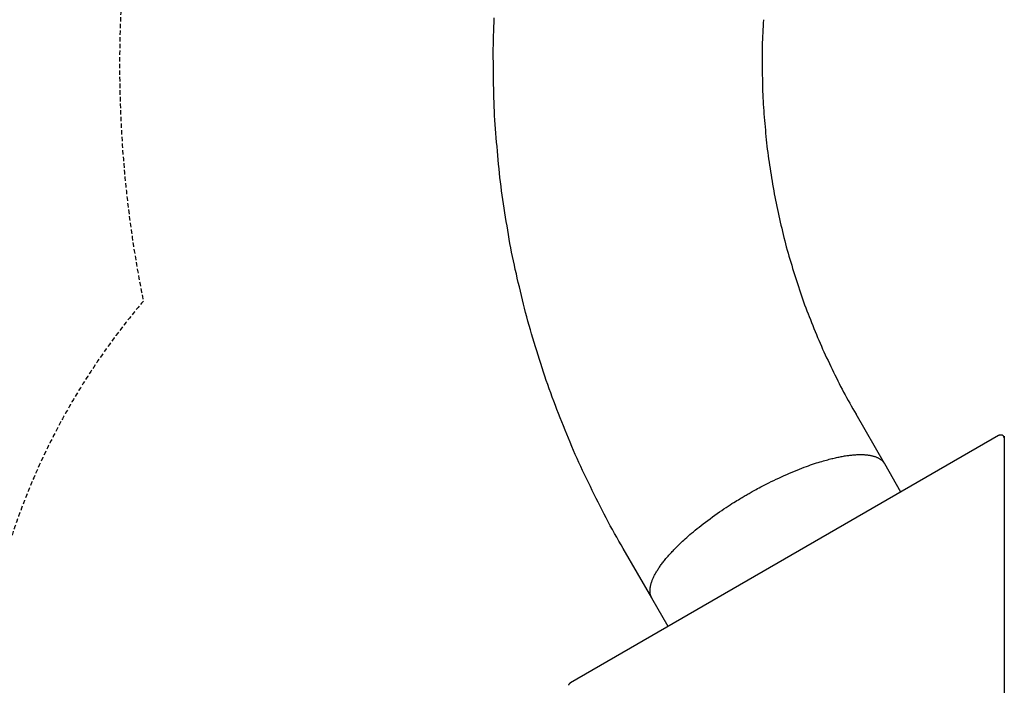
# Model space of a CAD drawing. Extents: x 5678 to 15346, y 878 to 13413.
# Drawn here: x 7895 to 10716, y 7053 to 8960 of the extents above; entities that cross this region are included whole.
import ezdxf

# ---------------------------------------------------------------- set-up
doc = ezdxf.new("R2010")
doc.units = 0
doc.linetypes.add('DASHED', pattern=[19.05, 12.7, -6.35])
doc.layers.add('VOLENICE', color=7, linetype='Continuous')

msp = doc.modelspace()

# ---------------------------------------------------------------- linework, layer by layer
at = {"layer": 'VOLENICE'}
for p, q in [((10372.9, 7688.6), (10291.4, 7829.9)), ((10699.8, 7768.6), (9473.4, 7060.6)), ((10715.5, 7767.5), (10715.5, 6368.6)), ((10420, 7607.1), (10373.4, 7687.8)), ((9706.1, 7303.6), (9624.5, 7444.9)), ((9753.2, 7222.1), (9706.6, 7302.8))]:
    msp.add_line(p, q, dxfattribs=at)
for points in [[(9624.5, 7444.9), (9618.2, 7455.8), (9611.9, 7466.8), (9605.7, 7477.7), (9599.4, 7488.7), (9593.3, 7499.7), (9587.1, 7510.7), (9581.1, 7521.7), (9575.2, 7532.8), (9569.3, 7544), (9563.5, 7555.2), (9557.8, 7566.4), (9552.2, 7577.7), (9546.6, 7589), (9541.1, 7600.4), (9535.6, 7611.7), (9530.1, 7623.1), (9524.5, 7634.4), (9519, 7645.8), (9513.6, 7657.2), (9508.1, 7668.6), (9502.8, 7680.1), (9497.4, 7691.5), (9492.2, 7703), (9487.1, 7714.6), (9482, 7726.2), (9477.1, 7737.8), (9472.2, 7749.5), (9467.4, 7761.2), (9462.6, 7772.9), (9457.9, 7784.6), (9453.2, 7796.4), (9448.5, 7808.2), (9443.8, 7819.9), (9439.2, 7831.7), (9434.5, 7843.5), (9429.9, 7855.3), (9425.4, 7867.2), (9420.9, 7879), (9416.5, 7890.9), (9412.2, 7902.8), (9408, 7914.8), (9403.9, 7926.8), (9399.9, 7938.8), (9396, 7950.9), (9392.1, 7962.9), (9388.2, 7975), (9384.4, 7987.1), (9380.6, 7999.2), (9376.8, 8011.3), (9373, 8023.5), (9369.2, 8035.6), (9365.5, 8047.7), (9361.8, 8059.9), (9358.2, 8072.1), (9354.7, 8084.3), (9351.3, 8096.5), (9348, 8108.8), (9344.7, 8121.1), (9341.6, 8133.4), (9338.6, 8145.7), (9335.6, 8158.1), (9332.6, 8170.4), (9329.7, 8182.8), (9326.8, 8195.2), (9323.8, 8207.6), (9320.9, 8219.9), (9318.1, 8232.3), (9315.2, 8244.7), (9312.5, 8257.1), (9309.8, 8269.6), (9307.2, 8282), (9304.7, 8294.5), (9302.2, 8307), (9299.9, 8319.5), (9297.7, 8332), (9295.6, 8344.5), (9293.5, 8357.1), (9291.4, 8369.6), (9289.4, 8382.2), (9287.4, 8394.8), (9285.4, 8407.3), (9283.4, 8419.9), (9281.5, 8432.5), (9279.6, 8445.1), (9277.7, 8457.7), (9275.9, 8470.3), (9274.2, 8482.9), (9272.6, 8495.5), (9271.1, 8508.1), (9269.8, 8520.8), (9268.5, 8533.4), (9267.2, 8546.1), (9266.1, 8558.8), (9264.9, 8571.4), (9263.8, 8584.1), (9262.7, 8596.8), (9261.7, 8609.5), (9260.6, 8622.2), (9259.5, 8634.9), (9258.6, 8647.5), (9257.6, 8660.2), (9256.7, 8672.9), (9256, 8685.6), (9255.3, 8698.3), (9254.7, 8711), (9254.2, 8723.7), (9253.8, 8736.4), (9253.5, 8749.2), (9253.3, 8761.9), (9253, 8774.6), (9252.9, 8787.3), (9252.7, 8800), (9252.5, 8812.7), (9252.3, 8825.5), (9252.2, 8838.2), (9252.1, 8850.9), (9252.1, 8863.6), (9252.1, 8876.3), (9252.3, 8889), (9252.5, 8901.7), (9252.8, 8914.4), (9253.2, 8927.1), (9253.7, 8939.8), (9254.3, 8952.5), (9254.9, 8965.2)], [(10025.8, 8959.8), (10025.3, 8950.5), (10024.8, 8941.2), (10024.3, 8931.9), (10023.8, 8922.5), (10023.4, 8913.2), (10023, 8903.9), (10022.7, 8894.6), (10022.5, 8885.3), (10022.3, 8875.9), (10022.2, 8866.6), (10022.2, 8857.3), (10022.2, 8848), (10022.3, 8838.7), (10022.4, 8829.3), (10022.5, 8820), (10022.6, 8810.7), (10022.7, 8801.4), (10022.9, 8792.1), (10023, 8782.8), (10023.2, 8773.6), (10023.5, 8764.3), (10023.7, 8755), (10024.1, 8745.7), (10024.5, 8736.5), (10025, 8727.2), (10025.6, 8717.9), (10026.2, 8708.7), (10026.9, 8699.5), (10027.6, 8690.2), (10028.4, 8681), (10029.1, 8671.7), (10029.9, 8662.5), (10030.7, 8653.3), (10031.5, 8644.1), (10032.3, 8634.9), (10033.2, 8625.7), (10034.1, 8616.5), (10035, 8607.3), (10036, 8598.1), (10037.1, 8589), (10038.3, 8579.8), (10039.5, 8570.7), (10040.8, 8561.5), (10042.1, 8552.4), (10043.5, 8543.3), (10044.9, 8534.2), (10046.4, 8525.1), (10047.8, 8516), (10049.3, 8506.9), (10050.7, 8497.8), (10052.2, 8488.7), (10053.7, 8479.6), (10055.3, 8470.5), (10056.9, 8461.5), (10058.5, 8452.5), (10060.3, 8443.4), (10062.1, 8434.4), (10064, 8425.4), (10065.9, 8416.4), (10067.9, 8407.5), (10070, 8398.5), (10072.1, 8389.6), (10074.1, 8380.6), (10076.3, 8371.7), (10078.4, 8362.8), (10080.5, 8353.8), (10082.6, 8344.9), (10084.8, 8336), (10087, 8327.1), (10089.2, 8318.2), (10091.5, 8309.4), (10093.9, 8300.5), (10096.4, 8291.7), (10098.9, 8282.9), (10101.5, 8274.1), (10104.2, 8265.3), (10106.9, 8256.6), (10109.6, 8247.8), (10112.3, 8239.1), (10115.1, 8230.4), (10117.8, 8221.6), (10120.6, 8212.9), (10123.3, 8204.2), (10126.2, 8195.5), (10129, 8186.8), (10131.9, 8178.1), (10134.9, 8169.5), (10137.9, 8160.9), (10141, 8152.3), (10144.1, 8143.7), (10147.4, 8135.1), (10150.7, 8126.6), (10154, 8118.1), (10157.3, 8109.6), (10160.7, 8101.1), (10164.1, 8092.6), (10167.4, 8084.1), (10170.8, 8075.6), (10174.2, 8067.1), (10177.7, 8058.7), (10181.1, 8050.2), (10184.7, 8041.8), (10188.2, 8033.4), (10191.9, 8025), (10195.6, 8016.7), (10199.4, 8008.4), (10203.2, 8000.1), (10207.1, 7991.9), (10211, 7983.6), (10215, 7975.4), (10219, 7967.2), (10222.9, 7958.9), (10226.9, 7950.7), (10230.9, 7942.5), (10234.9, 7934.3), (10239, 7926.1), (10243.1, 7917.9), (10247.2, 7909.8), (10251.4, 7901.7), (10255.6, 7893.6), (10259.9, 7885.6), (10264.3, 7877.6), (10268.7, 7869.6), (10273.2, 7861.6), (10277.7, 7853.7), (10282.2, 7845.8), (10286.8, 7837.8), (10291.4, 7829.9)], [(10715.5, 7762.5), (10715.5, 7762.6), (10715.5, 7762.7), (10715.5, 7762.8), (10715.5, 7763), (10715.5, 7763.1), (10715.4, 7763.2), (10715.4, 7763.3), (10715.4, 7763.5), (10715.4, 7763.6), (10715.3, 7763.8), (10715.3, 7764), (10715.3, 7764.2), (10715.2, 7764.4), (10715.1, 7764.6), (10715, 7764.8), (10714.9, 7765.1), (10714.8, 7765.4), (10714.7, 7765.7), (10714.5, 7766), (10714.3, 7766.3), (10714.1, 7766.7), (10713.9, 7767), (10713.6, 7767.3), (10713.3, 7767.7), (10713, 7768), (10712.6, 7768.3), (10712.2, 7768.6), (10711.8, 7768.9), (10711.4, 7769.2), (10710.9, 7769.4), (10710.4, 7769.7), (10709.8, 7769.9), (10709.3, 7770), (10708.7, 7770.2), (10708.1, 7770.3), (10707.5, 7770.4), (10706.9, 7770.4), (10706.3, 7770.5), (10705.7, 7770.5), (10705.1, 7770.4), (10704.6, 7770.4), (10704.1, 7770.3), (10703.6, 7770.2), (10703.2, 7770.1), (10702.8, 7770), (10702.4, 7769.8), (10702, 7769.7), (10701.7, 7769.6), (10701.4, 7769.4), (10701.1, 7769.3), (10700.8, 7769.2), (10700.6, 7769.1), (10700.4, 7769), (10700.2, 7768.8), (10700, 7768.7), (10699.8, 7768.6)], [(9979.5, 7600), (9982.3, 7601.6), (9985.1, 7603.2), (9988, 7604.8), (9991, 7606.6), (9994.1, 7608.4), (9997.5, 7610.3), (10001.1, 7612.3), (10005, 7614.4), (10009.3, 7616.8), (10013.9, 7619.3), (10018.8, 7621.9), (10024, 7624.7), (10029.6, 7627.6), (10035.5, 7630.6), (10041.8, 7633.8), (10048.4, 7637), (10055.3, 7640.4), (10062.5, 7643.8), (10070, 7647.3), (10077.5, 7650.8), (10085.2, 7654.2), (10092.8, 7657.6), (10100.4, 7661), (10107.9, 7664.2), (10115.2, 7667.2), (10122.3, 7670.1), (10129.3, 7672.9), (10136, 7675.5), (10142.6, 7678), (10149, 7680.3), (10155.1, 7682.6), (10161.1, 7684.7), (10166.9, 7686.6), (10172.5, 7688.5), (10177.9, 7690.3), (10183.1, 7691.9), (10188.2, 7693.5), (10193, 7694.9), (10197.6, 7696.3), (10202, 7697.5), (10206.2, 7698.7), (10210.3, 7699.8), (10214.2, 7700.9), (10217.9, 7701.8), (10221.6, 7702.8), (10225.1, 7703.6), (10228.6, 7704.5), (10232, 7705.2), (10235.4, 7706), (10238.8, 7706.7), (10242.1, 7707.4), (10245.4, 7708.1), (10248.7, 7708.7), (10251.9, 7709.3), (10255.1, 7709.8), (10258.3, 7710.4), (10261.4, 7710.9), (10264.5, 7711.3), (10267.6, 7711.8), (10270.6, 7712.2), (10273.6, 7712.5), (10276.6, 7712.9), (10279.6, 7713.2), (10282.5, 7713.4), (10285.3, 7713.7), (10288.2, 7713.9), (10291, 7714.1), (10293.8, 7714.2), (10296.5, 7714.3), (10299.2, 7714.4), (10301.9, 7714.4), (10304.5, 7714.4), (10307, 7714.4), (10309.6, 7714.4), (10312, 7714.3), (10314.5, 7714.2), (10316.9, 7714), (10319.2, 7713.8), (10321.5, 7713.6), (10323.8, 7713.4), (10326, 7713.1), (10328.2, 7712.8), (10330.4, 7712.4), (10332.5, 7712), (10334.5, 7711.6), (10336.6, 7711.2), (10338.6, 7710.7), (10340.5, 7710.2), (10342.4, 7709.6), (10344.2, 7709.1), (10346, 7708.5), (10347.8, 7707.8), (10349.5, 7707.2), (10351.2, 7706.5), (10352.8, 7705.7), (10354.4, 7704.9), (10355.9, 7704.1), (10357.4, 7703.3), (10358.9, 7702.5), (10360.2, 7701.6), (10361.5, 7700.7), (10362.8, 7699.8), (10363.9, 7698.9), (10365, 7698.1), (10366, 7697.2), (10366.9, 7696.3), (10367.7, 7695.5), (10368.5, 7694.7), (10369.2, 7693.9), (10369.8, 7693.2), (10370.3, 7692.5), (10370.8, 7691.8), (10371.3, 7691.2), (10371.7, 7690.7), (10372, 7690.1), (10372.3, 7689.6), (10372.6, 7689.2), (10372.9, 7688.7), (10373.2, 7688.3), (10373.4, 7687.8)], [(9706.6, 7302.8), (9706.3, 7303.3), (9706.1, 7303.7), (9705.8, 7304.2), (9705.5, 7304.7), (9705.3, 7305.2), (9705, 7305.8), (9704.7, 7306.4), (9704.4, 7307.1), (9704, 7307.8), (9703.7, 7308.6), (9703.4, 7309.5), (9703.1, 7310.5), (9702.7, 7311.6), (9702.4, 7312.7), (9702.1, 7313.9), (9701.9, 7315.2), (9701.7, 7316.6), (9701.5, 7318), (9701.3, 7319.5), (9701.2, 7321.1), (9701.2, 7322.7), (9701.1, 7324.4), (9701.2, 7326.1), (9701.2, 7327.8), (9701.4, 7329.6), (9701.5, 7331.4), (9701.8, 7333.2), (9702, 7335), (9702.4, 7336.8), (9702.7, 7338.7), (9703.2, 7340.6), (9703.6, 7342.5), (9704.2, 7344.4), (9704.7, 7346.4), (9705.4, 7348.4), (9706, 7350.4), (9706.8, 7352.4), (9707.5, 7354.4), (9708.4, 7356.5), (9709.2, 7358.5), (9710.2, 7360.6), (9711.1, 7362.7), (9712.1, 7364.9), (9713.2, 7367), (9714.3, 7369.2), (9715.5, 7371.4), (9716.7, 7373.6), (9718, 7375.8), (9719.3, 7378.1), (9720.7, 7380.4), (9722.1, 7382.7), (9723.5, 7385), (9725, 7387.3), (9726.6, 7389.6), (9728.2, 7392), (9729.8, 7394.4), (9731.5, 7396.8), (9733.3, 7399.2), (9735, 7401.6), (9736.9, 7404), (9738.7, 7406.4), (9740.6, 7408.9), (9742.6, 7411.3), (9744.6, 7413.8), (9746.6, 7416.3), (9748.7, 7418.8), (9750.9, 7421.3), (9753, 7423.8), (9755.3, 7426.3), (9757.5, 7428.9), (9759.8, 7431.4), (9762.2, 7434), (9764.6, 7436.5), (9767, 7439.1), (9769.5, 7441.8), (9772.2, 7444.5), (9774.9, 7447.2), (9777.7, 7450.1), (9780.7, 7453.1), (9783.8, 7456.1), (9787.2, 7459.3), (9790.6, 7462.6), (9794.3, 7466.1), (9798.1, 7469.6), (9802.2, 7473.3), (9806.4, 7477.1), (9810.8, 7481), (9815.4, 7485.1), (9820.2, 7489.2), (9825.3, 7493.4), (9830.5, 7497.8), (9835.9, 7502.2), (9841.6, 7506.8), (9847.4, 7511.4), (9853.5, 7516.1), (9859.8, 7520.9), (9866.3, 7525.8), (9873, 7530.7), (9879.8, 7535.7), (9886.6, 7540.5), (9893.4, 7545.3), (9900.1, 7550), (9906.7, 7554.6), (9913, 7558.9), (9919.2, 7563), (9925, 7566.8), (9930.6, 7570.4), (9935.9, 7573.8), (9941, 7577), (9945.7, 7579.9), (9950.2, 7582.6), (9954.3, 7585.1), (9958.1, 7587.4), (9961.7, 7589.6), (9965, 7591.6), (9968.2, 7593.4), (9971.1, 7595.1), (9974, 7596.8), (9976.8, 7598.4), (9979.5, 7600)], [(9473.4, 7060.6), (9473.3, 7060.5), (9473.2, 7060.5), (9473.1, 7060.4), (9473, 7060.3), (9472.9, 7060.3), (9472.8, 7060.2), (9472.6, 7060.1), (9472.5, 7060), (9472.3, 7059.9), (9472.2, 7059.8), (9472, 7059.7), (9471.8, 7059.5), (9471.6, 7059.4), (9471.4, 7059.2), (9471.2, 7059), (9470.9, 7058.8), (9470.7, 7058.5), (9470.4, 7058.2), (9470.2, 7058), (9469.9, 7057.6), (9469.6, 7057.3), (9469.3, 7056.9), (9469, 7056.6), (9468.8, 7056.2), (9468.5, 7055.7), (9468.3, 7055.3), (9468, 7054.8), (9467.8, 7054.3), (9467.6, 7053.9), (9467.5, 7053.4)]]:
    msp.add_lwpolyline(points, dxfattribs=at)
at = {"layer": 'VOLENICE', "color": 5, "linetype": 'DASHED'}
for centre, radius, start, end in [((11581.5, 8830.9), 3400, 135, 191.4853), ((9772.9, 6858), 2000, 139.6099, 168.463)]:
    msp.add_arc(centre, radius, start, end, dxfattribs=at)
at = {"layer": 'VOLENICE'}
msp.add_arc((10716, 7767), 0.486, 82.5194, 187.4743, dxfattribs=at)

doc.saveas('drawing.dxf')
